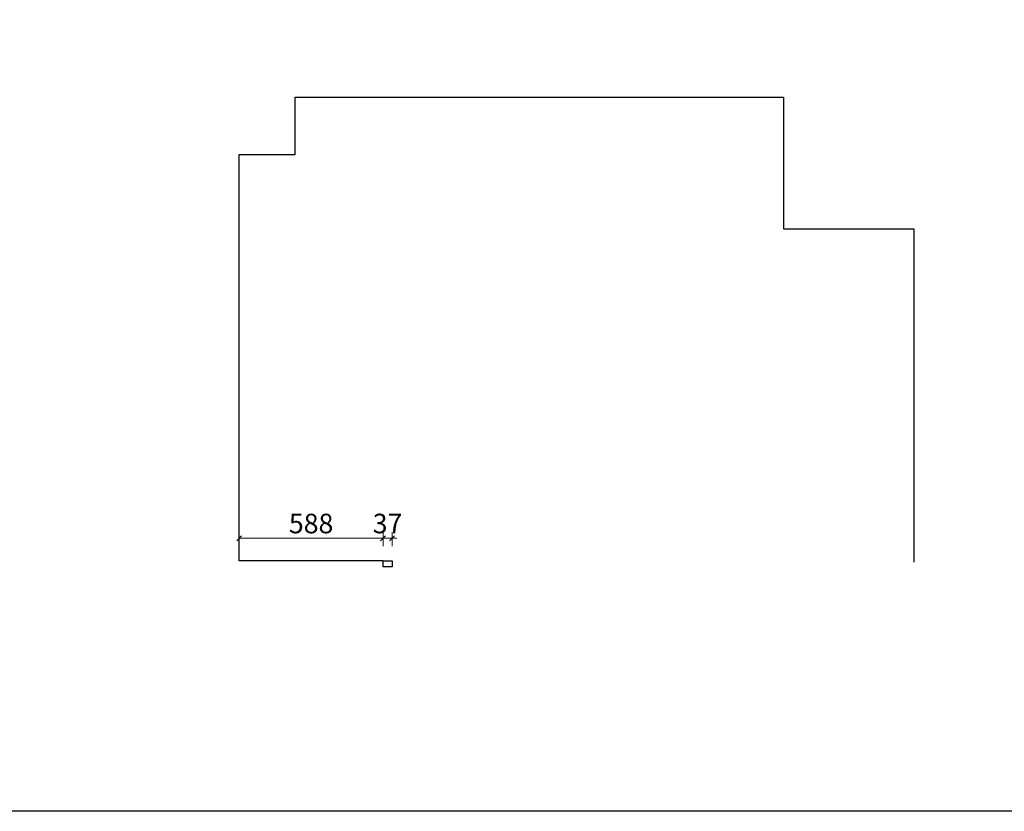
# Model space of a CAD drawing. Units: millimetres. Extents: x 313765 to 342765, y -49664 to -22108.
# Drawn here: x 333512 to 337538, y -33030 to -29794 of the extents above; entities that cross this region are included whole.
import ezdxf

# ---------------------------------------------------------------- set-up
doc = ezdxf.new("R2010")
doc.units = ezdxf.units.MM
doc.styles.add('帝森标注0.5', font='txt', dxfattribs={"width": 0.5})
doc.dimstyles.new('帝森标注', dxfattribs={"dimscale": 20, "dimtxt": 4, "dimasz": 1, "dimexe": 1.25, "dimexo": 3, "dimgap": 0.5, "dimtad": 1, "dimdec": 0, "dimdsep": 46, "dimtxsty": '帝森标注0.5', "dimblk": 'OBLIQUE', "dimcen": 2.5, "dimclrd": 3, "dimclre": 3, "dimclrt": 1, "dimadec": 0, "dimazin": 0, "dimtfac": 1, "dimtdec": 0, "dimtix": 1, "dimtmove": 1, "dimatfit": 2, "dimldrblk": 'CCD_Leader_Arrow', "dimfxl": 3, "dimfxlon": 1, "dimtfill": 1, "dimlwd": 5, "dimlwe": 5, "dimarcsym": 0})

# ---------------------------------------------------------------- blocks, each defined once
blk = doc.blocks.new('54g')
at = {"color": 1}
for p, q in [((334638.3, -30551.7), (334638.3, -30316.7)), ((334638.3, -30316.7), (336634.3, -30316.7)), ((336634.3, -30316.7), (336634.3, -30855.7)), ((334409.3, -30858.7), (334409.3, -30551.7)), ((334409.3, -30551.7), (334638.3, -30551.7)), ((336634.3, -30855.7), (337167.3, -30855.7)), ((337167.3, -30855.7), (337167.3, -32217.7)), ((334409.3, -32212.7), (334409.3, -31942.7)), ((334997.3, -32212.7), (334409.3, -32212.7))]:
    blk.add_line(p, q, dxfattribs=at)
at = {"color": 3}
blk.add_line((334409.3, -31942.7), (334409.3, -30858.7), dxfattribs=at)
blk.add_lwpolyline([(334997.3, -32237.7), (334997.3, -32212.7), (335034.3, -32212.7), (335034.3, -32237.7)], close=True, dxfattribs=at)
blk = doc.blocks.new('_OBLIQUE')
at = {"color": 0}
blk.add_line((-0.5, -0.5), (0.5, 0.5), dxfattribs=at)
blk = doc.blocks.new('*D99')
at = {"color": 3, "lineweight": 5, "transparency": 16777216}
for p, q in [((334409.3, -31946.4), (334409.3, -31889.1)), ((334997.3, -31914.1), (334409.3, -31914.1)), ((334997.3, -31946.4), (334997.3, -31889.1))]:
    blk.add_line(p, q, dxfattribs=at)
at = {"layer": 'Defpoints', "color": 0, "transparency": 16777216}
for p in [(334409.3, -31914.1), (334409.3, -32006.4), (334997.3, -32006.4)]:
    blk.add_point(p, dxfattribs=at)
at = {"color": 3, "lineweight": 5, "transparency": 16777216, "xscale": 20, "yscale": 20, "zscale": 20, "rotation": 180}
blk.add_blockref('_OBLIQUE', (334409.3, -31914.1), dxfattribs=at)
at = {"color": 3, "lineweight": 5, "transparency": 16777216, "xscale": 20, "yscale": 20, "zscale": 20}
blk.add_blockref('_OBLIQUE', (334997.3, -31914.1), dxfattribs=at)
at = {"color": 1, "transparency": 16777216, "insert": (334703.3, -31864.1), "char_height": 80, "attachment_point": 5, "style": '帝森标注0.5', "bg_fill": 3, "box_fill_scale": 1.1, "bg_fill_color": 256, "bg_fill_true_color": 13158600, "bg_fill_transparency": 0}
blk.add_mtext('588', dxfattribs=at)
blk = doc.blocks.new('CCD_Leader_Arrow')
at = {"color": 2, "linetype": 'ByBlock'}
blk.add_line((0, 0), (-1, 0), dxfattribs=at)
for points in [[(-0.86, 0.67), (-0.6, 0.85), (-0.24, 0), (0, 0)], [(-0.86, -0.67), (-0.6, -0.85), (-0.24, 0), (0, 0)]]:
    blk.add_solid(points, dxfattribs=at)
blk = doc.blocks.new('*D100')
at = {"color": 3, "lineweight": 5, "transparency": 16777216}
for p, q in [((334997.3, -31914.1), (334977.3, -31914.1)), ((334997.3, -31946.4), (334997.3, -31889.1)), ((335034.3, -31914.1), (334997.3, -31914.1)), ((335034.3, -31946.4), (335034.3, -31889.1)), ((335034.3, -31914.1), (335054.3, -31914.1))]:
    blk.add_line(p, q, dxfattribs=at)
at = {"layer": 'Defpoints', "color": 0, "transparency": 16777216}
for p in [(334997.3, -32006.4), (335034.3, -32006.4)]:
    blk.add_point(p, dxfattribs=at)
at = {"color": 3, "lineweight": 5, "transparency": 16777216, "xscale": 20, "yscale": 20, "zscale": 20}
blk.add_blockref('_OBLIQUE', (334997.3, -31914.1), dxfattribs=at)
at = {"color": 3, "lineweight": 5, "transparency": 16777216, "xscale": 20, "yscale": 20, "zscale": 20, "rotation": 180}
blk.add_blockref('_OBLIQUE', (335034.3, -31914.1), dxfattribs=at)
at = {"color": 1, "transparency": 16777216, "insert": (335015.8, -31864.1), "char_height": 80, "attachment_point": 5, "style": '帝森标注0.5', "bg_fill": 3, "box_fill_scale": 1.1, "bg_fill_color": 256, "bg_fill_true_color": 13158600, "bg_fill_transparency": 0}
blk.add_mtext('37', dxfattribs=at)
at = {"layer": 'Defpoints', "color": 0, "transparency": 16777216}
blk.add_point((334997.3, -31914.1), dxfattribs=at)

msp = doc.modelspace()

# ---------------------------------------------------------------- block references
msp.add_blockref('54g', (0, 206.3))

# ---------------------------------------------------------------- next in the draw order: dimensions: what is measured, and where the dimension line sits
dim = msp.add_linear_dim(base=(334409.3, -31914.1), p1=(334997.3, -32006.4), p2=(334409.3, -32006.4), dimstyle='帝森标注')
dim.commit()
dim.dimension.update_dxf_attribs({"geometry": '*D99', "text_midpoint": (334703.3, -31864.1)})

# ---------------------------------------------------------------- next in the draw order: dimensions: what is measured, and where the dimension line sits
dim = msp.add_linear_dim(base=(334997.3, -31914.1), p1=(335034.3, -32006.4), p2=(334997.3, -32006.4), dimstyle='帝森标注')
dim.commit()
dim.dimension.update_dxf_attribs({"geometry": '*D100', "text_midpoint": (335015.8, -31864.1)})

# ---------------------------------------------------------------- next in the draw order: linework, layer by layer
msp.add_lwpolyline([(327122.9, -22107.9), (342764.5, -22107.9), (342764.5, -33030.2), (327122.9, -33030.2)], close=True)

doc.saveas('drawing.dxf')
